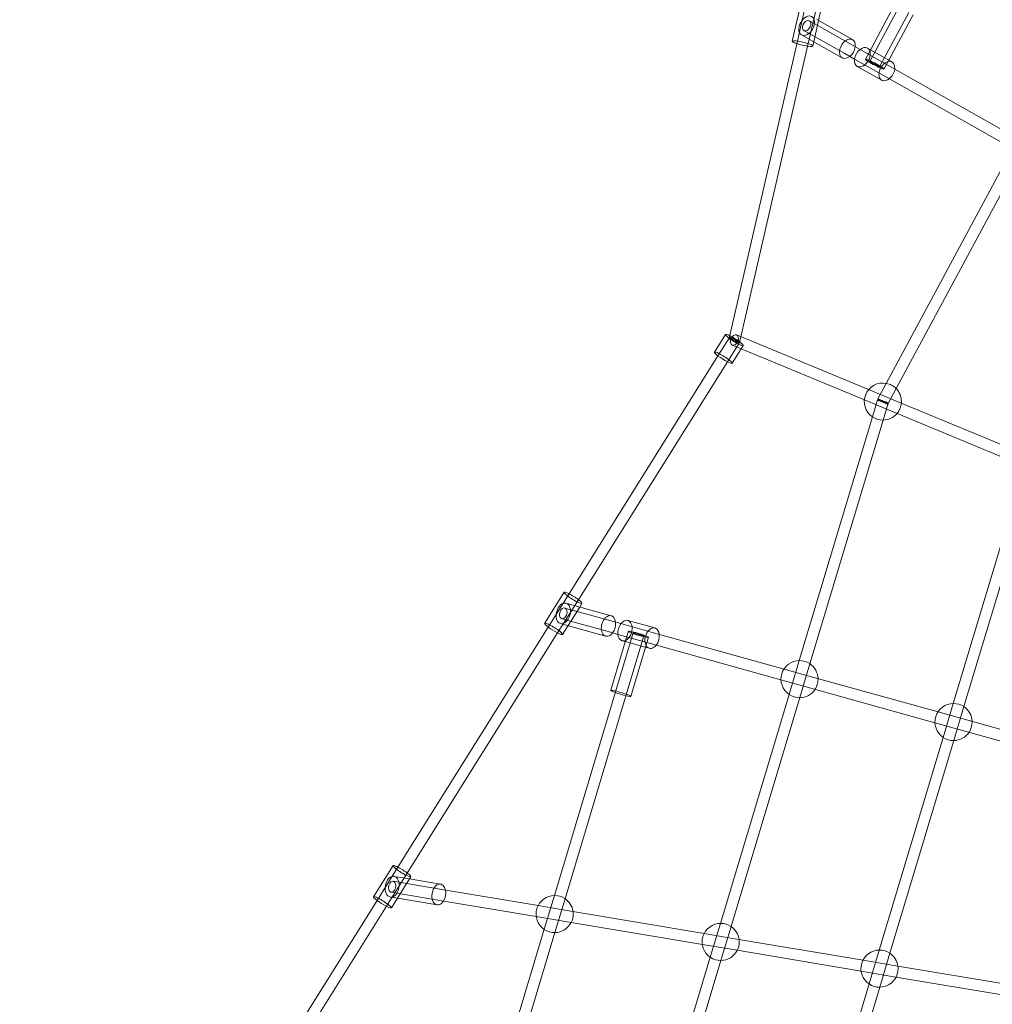
# Model space of a CAD drawing. Units: millimetres. Extents: x 0 to 13923, y 0 to 13845.
# Drawn here: x 1599 to 3172, y 7639 to 9231 of the extents above; entities that cross this region are included whole.
import ezdxf

# ---------------------------------------------------------------- set-up
doc = ezdxf.new("R2010")
doc.units = ezdxf.units.MM
doc.layers.add('CALIBAN_STREFA', color=251, linetype='Continuous', lineweight=18)

# ---------------------------------------------------------------- blocks, each defined once
blk = doc.blocks.new('A$C129a1716')
at = {"color": 0, "linetype": 'Continuous', "lineweight": 0}
for p, q in [((-10583.1, 8051.9), (-10596.4, 7994.1)), ((-10574.9, 8052.2), (-10588.6, 7992.3)), ((-10557.3, 8048.1), (-10571.1, 7988.2)), ((-10550, 8044.3), (-10553.8, 8027.8)), ((-10472.3, 7976), (-10430.9, 8052.9)), ((-10471.1, 7961.3), (-10423.9, 8049.1)), ((-10455.3, 7952.8), (-10408, 8040.5)), ((-10502.7, 7989.8), (-10568.8, 8027)), ((-10553.8, 8027.8), (-10561.7, 7993.2)), ((-10556.7, 8029.4), (-10498.8, 7996.7)), ((-10440.3, 7963.7), (-10401, 8036.7)), ((-10511.6, 7974.1), (-10577.6, 8011.4)), ((-10588.6, 7992.3), (-10698, 7516.1)), ((-10581.6, 8004.4), (-10566.2, 7995.7)), ((-10566.2, 7995.7), (-10515.5, 7967.1)), ((-10561.7, 7993.2), (-10563.3, 7986.4)), ((-10571.1, 7988.2), (-10679.5, 7516.4)), ((-10486.7, 7980.7), (-10502.7, 7989.8)), ((-10438.9, 7953.7), (-10486.7, 7980.7)), ((-10474.6, 7983.1), (-10469.9, 7980.4)), ((-10469.9, 7980.4), (-10443.2, 7965.3)), ((-10495.6, 7965), (-10511.6, 7974.1)), ((-10447.8, 7938.1), (-10495.6, 7965)), ((-10478.1, 7965.1), (-10472.3, 7976)), ((-10448.2, 7949), (-10440.3, 7963.7)), ((-10443.2, 7965.3), (-10435, 7960.7)), ((-10491.3, 7953.5), (-10451.7, 7931.1)), ((-10248.3, 7846.1), (-10438.9, 7953.7)), ((-10257.2, 7830.4), (-10447.8, 7938.1)), ((-10444.3, 7440.9), (-10249.3, 7803.3)), ((-10428.5, 7432.4), (-10233.4, 7794.7)), ((-10704.4, 7520), (-10722.2, 7491.5)), ((-10697.6, 7515.7), (-10716.6, 7485.5)), ((-10698, 7516.1), (-10698.7, 7513)), ((-10681.5, 7517.2), (-10686.5, 7519.3)), ((-10472.9, 7430.8), (-10681.5, 7517.2)), ((-10679.5, 7516.4), (-10681.2, 7508.9)), ((-10682.3, 7506.2), (-10701.3, 7475.9)), ((-10682.7, 7498.2), (-10693.4, 7502.6)), ((-10675.6, 7501.9), (-10678.9, 7496.6)), ((-10716.6, 7485.5), (-10958.6, 7099)), ((-10678.9, 7496.6), (-10693.4, 7473.4)), ((-10479.8, 7414.2), (-10682.7, 7498.2)), ((-10701.3, 7475.9), (-10943.4, 7089.4)), ((-10457.8, 7415.8), (-10444.3, 7440.9)), ((-10426.5, 7411.6), (-10472.9, 7430.8)), ((-10442, 7407.3), (-10428.5, 7432.4)), ((-10433.4, 7394.9), (-10479.8, 7414.2)), ((-10466.7, 7386.8), (-10458.5, 7414.1)), ((-10449.5, 7381.6), (-10441.3, 7408.9)), ((-10232.8, 7331.4), (-10426.5, 7411.6)), ((-10239.7, 7314.7), (-10433.4, 7394.9)), ((-10585.1, 6992.7), (-10466.7, 7386.8)), ((-10567.8, 6987.5), (-10449.5, 7381.6)), ((-10336, 6923.3), (-10226.7, 7287.4)), ((-10318.7, 6918.2), (-10209.4, 7282.2)), ((-10965.4, 7103.2), (-10997, 7052.9)), ((-10958.6, 7099), (-10991.3, 7046.9)), ((-10943.4, 7089.4), (-10976, 7037.3)), ((-10945.2, 7080.7), (-10962.2, 7085.4)), ((-10936.6, 7085.2), (-10940.3, 7079.3)), ((-10964.4, 7077.7), (-10891.3, 7057.4)), ((-10940.3, 7079.3), (-10959.1, 7049.2)), ((-10889.2, 7065.1), (-10945.2, 7080.7)), ((-10969.2, 7060.4), (-10896.1, 7040)), ((-10891.3, 7057.4), (-10873.6, 7052.4)), ((-10818.6, 7045.4), (-10862.4, 7057.6)), ((-10991.3, 7046.9), (-11235.5, 6657)), ((-10976, 7037.3), (-11220.2, 6647.5)), ((-10962.3, 7050.1), (-10971.3, 7052.6)), ((-10959.1, 7049.2), (-10968.1, 7034.8)), ((-10898.3, 7032.3), (-10962.3, 7050.1)), ((-10896.1, 7040), (-10878.4, 7035.1)), ((-10882.3, 6942.3), (-10853.7, 7037.7)), ((-10873.6, 7052.4), (-10820.7, 7037.7)), ((-10864.9, 7028.2), (-10861.3, 7040)), ((-10820.7, 7037.7), (-10609.8, 6979)), ((-10890, 6944.6), (-10864.9, 7028.2)), ((-10878.4, 7035.1), (-10825.6, 7020.4)), ((-10866.3, 7023.4), (-10871.5, 7024.9)), ((-10836.7, 7015.2), (-10866.3, 7023.4)), ((-10865.1, 6937.1), (-10836.4, 7032.6)), ((-10833.6, 7014.3), (-10828.8, 7030.3)), ((-10857.4, 6934.8), (-10833.6, 7014.3)), ((-10827.7, 7012.7), (-10836.7, 7015.2)), ((-10825.6, 7020.4), (-10614.7, 6961.7)), ((-10601.5, 6937.9), (-10585.1, 6992.7)), ((-10609.8, 6979), (-10561.3, 6965.5)), ((-10584.2, 6932.8), (-10567.8, 6987.5)), ((-10614.7, 6961.7), (-10566.2, 6948.2)), ((-10561.3, 6965.5), (-10360.7, 6909.7)), ((-10981.2, 6612.9), (-10882.3, 6942.3)), ((-10566.2, 6948.2), (-10365.6, 6892.3)), ((-10964, 6607.7), (-10865.1, 6937.1)), ((-10712.6, 6567.8), (-10601.5, 6937.9)), ((-10695.4, 6562.6), (-10584.2, 6932.8)), ((-10360.7, 6909.7), (-10312.3, 6896.2)), ((-10352.4, 6868.6), (-10336, 6923.3)), ((-10335.1, 6863.4), (-10318.7, 6918.2)), ((-10312.3, 6896.2), (-10111.6, 6840.3)), ((-10365.6, 6892.3), (-10317.1, 6878.8)), ((-10317.1, 6878.8), (-10116.5, 6823)), ((-10455.7, 6524.6), (-10352.4, 6868.6)), ((-10438.4, 6519.4), (-10335.1, 6863.4)), ((-11242.2, 6661.3), (-11273.8, 6610.9)), ((-11235.5, 6657), (-11268.1, 6605)), ((-11220.2, 6647.5), (-11252.8, 6595.4)), ((-11221.8, 6640.7), (-11240.8, 6643.8)), ((-11215.7, 6639.6), (-11235.2, 6608.4)), ((-11165.4, 6631.2), (-11221.8, 6640.7)), ((-11213.4, 6643.2), (-11215.7, 6639.6)), ((-11166.7, 6623.3), (-11242.1, 6636)), ((-11007.6, 6596.5), (-11166.7, 6623.3)), ((-11237.9, 6608.9), (-11246.4, 6610.3)), ((-11169.7, 6605.5), (-11245.1, 6618.2)), ((-11235.2, 6608.4), (-11244.9, 6592.9)), ((-11171, 6597.6), (-11237.9, 6608.9)), ((-10997.6, 6558.2), (-10981.2, 6612.9)), ((-10980.4, 6553), (-10964, 6607.7)), ((-11268.1, 6605), (-11512.3, 6215.1)), ((-11252.8, 6595.4), (-11497, 6205.5)), ((-11010.5, 6578.8), (-11169.7, 6605.5)), ((-10957.8, 6588.2), (-11007.6, 6596.5)), ((-10960.7, 6570.4), (-11010.5, 6578.8)), ((-10739, 6551.4), (-10957.8, 6588.2)), ((-10741.9, 6533.6), (-10960.7, 6570.4)), ((-10729, 6513.1), (-10712.6, 6567.8)), ((-10711.8, 6507.9), (-10695.4, 6562.6)), ((-11110.1, 6183.6), (-10997.6, 6558.2)), ((-11092.9, 6178.4), (-10980.4, 6553)), ((-10689.2, 6543), (-10739, 6551.4)), ((-10692.2, 6525.3), (-10741.9, 6533.6)), ((-10482, 6508.2), (-10689.2, 6543)), ((-10834.3, 6162.4), (-10729, 6513.1)), ((-10485, 6490.5), (-10692.2, 6525.3)), ((-10472.1, 6469.9), (-10455.7, 6524.6)), ((-10454.9, 6464.7), (-10438.4, 6519.4)), ((-10817.1, 6157.2), (-10711.8, 6507.9)), ((-10432.2, 6499.8), (-10482, 6508.2)), ((-10225.1, 6465), (-10432.2, 6499.8)), ((-10435.2, 6482.1), (-10485, 6490.5)), ((-10228, 6447.3), (-10435.2, 6482.1)), ((-10570.5, 6142.2), (-10472.1, 6469.9)), ((-10553.2, 6137), (-10454.9, 6464.7))]:
    blk.add_line(p, q, dxfattribs=at)
for centre, start, end in [((-10449.9, 7411.5), 79.1684, 235.8316), ((-10449.9, 7411.5), 44.2532, 79.1684), ((-10449.9, 7411.5), 0, 44.2532), ((-10449.9, 7411.5), 320.0424, 354.9576), ((-10449.9, 7411.5), 354.9576, 0), ((-10449.9, 7411.5), 270.7468, 320.0424), ((-10449.9, 7411.5), 235.8316, 270.7468), ((-10584.7, 6962.7), 90.0393, 235.8316), ((-10584.7, 6962.7), 56.5391, 90.0393), ((-10584.7, 6962.7), 1.9036, 56.5391), ((-10584.7, 6962.7), 326.9884, 0), ((-10584.7, 6962.7), 0, 1.9036), ((-10584.7, 6962.7), 270.7468, 326.9884), ((-10584.7, 6962.7), 235.8316, 270.7468), ((-10335.6, 6893.3), 90.0393, 235.8316), ((-10335.6, 6893.3), 56.5391, 90.0393), ((-10335.6, 6893.3), 1.9036, 56.5391), ((-10335.6, 6893.3), 0, 1.9036), ((-10335.6, 6893.3), 326.9884, 0), ((-10335.6, 6893.3), 235.8316, 270.7468), ((-10335.6, 6893.3), 270.7468, 326.9884), ((-10980.8, 6582.9), 90.0393, 235.8316), ((-10980.8, 6582.9), 56.5391, 90.0393), ((-10980.8, 6582.9), 7.9168, 56.5391), ((-10980.8, 6582.9), 333.0016, 0), ((-10980.8, 6582.9), 0, 7.9168), ((-10980.8, 6582.9), 270.7468, 333.0016), ((-10712.2, 6537.8), 90.0393, 235.8316), ((-10712.2, 6537.8), 56.5391, 90.0393), ((-10712.2, 6537.8), 7.9168, 56.5391), ((-10980.8, 6582.9), 235.8316, 270.7468), ((-10712.2, 6537.8), 333.0016, 0), ((-10712.2, 6537.8), 0, 7.9168), ((-10712.2, 6537.8), 235.8316, 270.7468), ((-10712.2, 6537.8), 270.7468, 333.0016), ((-10455.3, 6494.6), 90.0393, 235.8316), ((-10455.3, 6494.6), 56.5391, 90.0393), ((-10455.3, 6494.6), 7.9168, 56.5391), ((-10455.3, 6494.6), 0, 7.9168), ((-10455.3, 6494.6), 270.7468, 333.0016), ((-10455.3, 6494.6), 333.0016, 0), ((-10455.3, 6494.6), 235.8316, 270.7468)]:
    blk.add_arc(centre, 30, start, end, dxfattribs=at)
for centre, major_axis, ratio, start_param, end_param in [((-10573.2, 8019.2), (-8.4, -14.8), 0.651847, -1.491549758904999, 4.791635548274587), ((-10483, 7968.3), (8.4, 14.8), 0.651847, 0, 3.141593), ((-10483, 7968.3), (-8.4, -14.8), 0.651847, 0.079247, 3.141593), ((-10463.2, 7957.1), (15, -8.1), 0.087012, -2.280049, 4.003136), ((-10483, 7968.3), (-8.4, -14.8), 0.651847, 0, 0.079247), ((-10690, 7511), (-14.4, 9), 0.142358, -0.701695, 1.922617), ((-10690, 7511), (-14.4, 9), 0.142358, -0.927521, -0.701695), ((-10690, 7511), (14.4, -9), 0.142358, -1.218975, 2.214071), ((-10690, 7511), (-3.44, -8.31), 0.654605, -1.963495, 4.31969), ((-10690, 7511), (-8.77, 2.02), 0.142358, -2.582026, 3.701159), ((-10449.9, 7411.5), (8.62, -2.59), 0.087012, -0.291658, 5.991527), ((-10951, 7094.2), (-14.4, 9), 0.142358, -0.701695, 4.154482), ((-10951, 7094.2), (-14.4, 9), 0.142358, -1.012889, -0.701695), ((-10951, 7094.2), (-14.4, 9), 0.142358, -2.128703, -1.012889), ((-10966.8, 7069), (2.41, 8.67), 0.651847, -1.299327, 4.983858), ((-10893.7, 7048.7), (-4.6, -16.4), 0.651847, -1.650043, 1.012889), ((-10893.7, 7048.7), (4.6, 16.4), 0.651847, -1.012889, 1.49155), ((-10893.7, 7048.7), (4.6, 16.4), 0.651847, -2.128703, -1.012889), ((-10845.1, 7035.1), (8.62, -2.59), 0.087012, -0.291658, 5.991527), ((-10823.1, 7029), (4.6, 16.4), 0.651847, -0.079247, 4.154482), ((-10823.1, 7029), (4.6, 16.4), 0.651847, -1.012889, -0.079247), ((-10823.1, 7029), (4.6, 16.4), 0.651847, -2.128703, -1.012889), ((-10873.7, 6939.7), (-16.3, 4.9), 0.087012, -0.861544, 1.012889), ((-10873.7, 6939.7), (16.3, -4.9), 0.087012, -1.012889, 2.280049), ((-10873.7, 6939.7), (16.3, -4.9), 0.087012, -2.128703, -1.012889), ((-11227.8, 6652.2), (-14.4, 9), 0.142358, -0.701695, 4.154482), ((-11227.8, 6652.2), (-14.4, 9), 0.142358, -1.012889, -0.701695), ((-11227.8, 6652.2), (-14.4, 9), 0.142358, -2.128703, -1.012889), ((-11243.6, 6627.1), (-1.49, -8.88), 0.64492, -1.737314, 4.545871), ((-11168.2, 6614.4), (2.8, 16.8), 0.64492, -1.012889, 1.423464), ((-11168.2, 6614.4), (-2.8, -16.8), 0.64492, -1.718129, 1.012889), ((-11168.2, 6614.4), (2.8, 16.8), 0.64492, -2.128703, -1.012889)]:
    blk.add_ellipse(centre, major_axis=major_axis, ratio=ratio, start_param=start_param, end_param=end_param, dxfattribs=at)
at = {"color": 0, "linetype": 'Continuous', "lineweight": 0, "extrusion": (0, 0, -1)}
for centre, major_axis, ratio, start_param, end_param in [((-10573.2, 8019.2), (-4.42, -7.84), 0.651847, -1.299327, 4.983858), ((-10579.9, 7990.3), (-16.6, 3.8), 0.142358, -0.701695, 4.154482), ((-10507.2, 7981.9), (8.4, 14.8), 0.651847, -1.650043, 1.012889), ((-10579.9, 7990.3), (-16.6, 3.8), 0.142358, -1.012889, -0.701695), ((-10579.9, 7990.3), (-16.6, 3.8), 0.142358, -2.128703, -1.012889), ((-10507.2, 7981.9), (-8.4, -14.8), 0.651847, -1.012889, 1.49155), ((-10507.2, 7981.9), (-8.4, -14.8), 0.651847, -2.128703, -1.012889), ((-10463.2, 7957.1), (7.93, -4.27), 0.087012, -0.291658, 5.991527), ((-10443.4, 7945.9), (-8.4, -14.8), 0.651847, -0.079247, 4.154482), ((-10443.4, 7945.9), (-8.4, -14.8), 0.651847, -2.128703, -1.012889), ((-10443.4, 7945.9), (-8.4, -14.8), 0.651847, -1.012889, -0.079247), ((-10690, 7511), (-7.63, 4.78), 0.142358, -2.582026, 3.701159), ((-10707.8, 7482.4), (14.4, -9), 0.142358, 0, 3.141593), ((-10707.8, 7482.4), (-14.4, 9), 0.142358, 0, 0.701695), ((-10707.8, 7482.4), (14.4, -9), 0.142358, -2.439898, 0), ((-10449.9, 7411.5), (7.93, -4.27), 0.087012, -0.291658, 5.991527), ((-10966.8, 7069), (4.6, 16.4), 0.651847, -1.491549758905, 4.791635548274586), ((-10982.5, 7043.9), (14.4, -9), 0.142358, 0, 3.141593), ((-10982.5, 7043.9), (-14.4, 9), 0.142358, 0, 0.701695), ((-10867, 7041.2), (-4.6, -16.4), 0.651847, 0, 3.141593), ((-10867, 7041.2), (4.6, 16.4), 0.651847, 0.079247, 3.141593), ((-10867, 7041.2), (4.6, 16.4), 0.651847, 0, 0.079247), ((-10982.5, 7043.9), (14.4, -9), 0.142358, -2.439898, 0), ((-10845.1, 7035.1), (16.3, -4.9), 0.087012, -2.280049, 4.003136), ((-11243.6, 6627.1), (2.8, 16.8), 0.64492, -1.423463698729778, 4.859721608449808), ((-11259.4, 6601.9), (14.4, -9), 0.142358, 0, 3.141593), ((-11259.4, 6601.9), (-14.4, 9), 0.142358, 0, 0.701695), ((-11259.4, 6601.9), (14.4, -9), 0.142358, -2.439898, 0)]:
    blk.add_ellipse(centre, major_axis=major_axis, ratio=ratio, start_param=start_param, end_param=end_param, dxfattribs=at)

msp = doc.modelspace()

# ---------------------------------------------------------------- linework, layer by layer
at = {"layer": 'CALIBAN_STREFA'}
msp.add_circle((7022.8, 6944.9), 6900, dxfattribs=at)

# ---------------------------------------------------------------- block references
msp.add_blockref('A$C129a1716', (13445, 1201.8))

doc.saveas('drawing.dxf')
